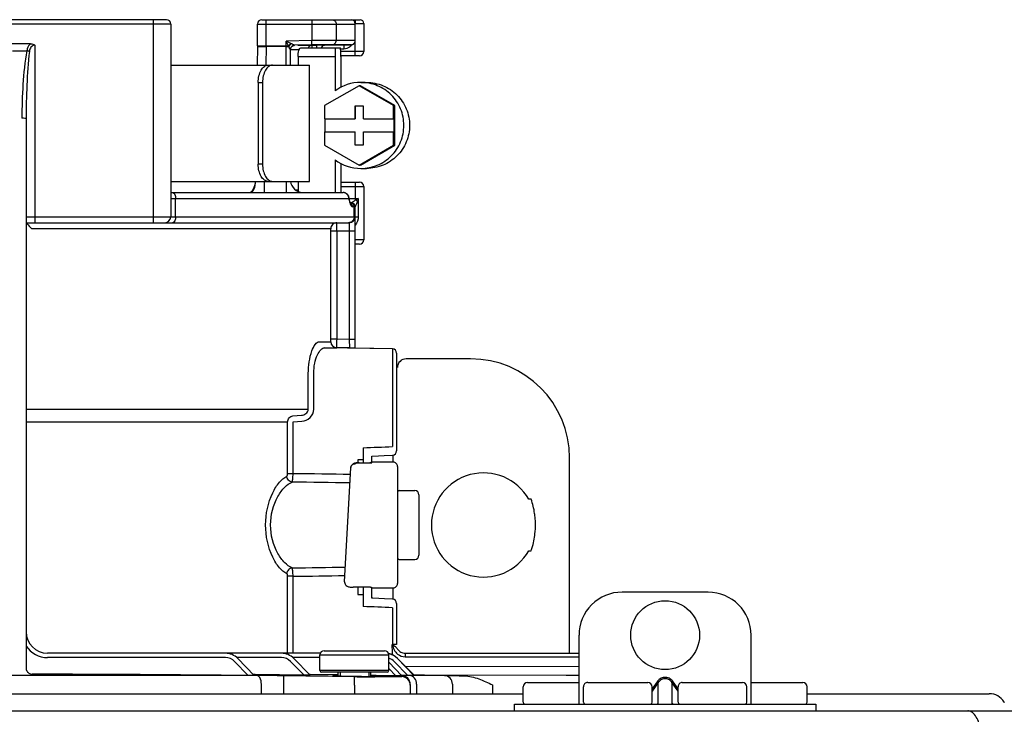
# Model space of a CAD drawing. Units: inches. Extents: x -153 to 126, y -46 to 143.
# Drawn here: x -46 to -42, y 50 to 53 of the extents above; entities that cross this region are included whole.
import ezdxf

# ---------------------------------------------------------------- set-up
doc = ezdxf.new("R2010")
doc.units = ezdxf.units.IN
doc.header["$MEASUREMENT"] = 0
doc.layers.add('BORDER', color=7, linetype='Continuous')

# ---------------------------------------------------------------- blocks, each defined once
blk = doc.blocks.new('NPE-A2 (180-210-240)')
at = {"linetype": 'Continuous'}
for p, q in [((9.4599, 31.9929), (8.1155, 31.9929)), ((9.4008, 31.0632), (9.4008, 31.9929)), ((9.8973, 31.9929), (10.3469, 31.9929)), ((9.917, 31.8726), (9.917, 31.9929)), ((10.1258, 31.9929), (10.1258, 31.897)), ((10.3127, 31.9929), (10.3127, 31.9916)), ((10.3253, 31.9929), (10.3253, 31.9732)), ((9.4796, 31.9732), (8.0958, 31.9732)), ((9.4796, 31.9732), (9.4796, 31.0908)), ((9.8776, 31.8726), (9.8776, 31.9732)), ((9.8776, 31.9732), (10.3253, 31.9732)), ((10.2373, 31.9732), (10.2373, 31.8981)), ((10.3253, 31.9752), (10.3647, 31.9752)), ((10.3253, 31.8978), (10.3253, 31.9732)), ((10.3647, 31.9752), (10.3647, 31.8471)), ((10.1258, 31.897), (10.0081, 31.8949)), ((10.0081, 31.7847), (10.0081, 31.8949)), ((10.0194, 31.8726), (10.0081, 31.8949)), ((10.0306, 31.8839), (10.0081, 31.8949)), ((10.1262, 31.8773), (10.1258, 31.897)), ((10.3253, 31.8978), (10.2373, 31.8981)), ((10.3253, 31.8274), (10.3253, 31.8978)), ((8.8377, 31.8826), (8.7378, 31.8826)), ((8.8567, 31.8766), (8.8567, 31.0632)), ((9.8776, 31.8696), (9.8763, 31.7847)), ((9.8776, 31.8726), (9.8776, 31.8697)), ((9.8776, 31.8726), (10.0194, 31.8726)), ((9.917, 31.8702), (9.9157, 31.7847)), ((9.917, 31.8702), (9.917, 31.8726)), ((10.0081, 31.8702), (9.917, 31.8702)), ((10.0278, 31.7847), (10.0278, 31.8562)), ((10.068, 31.8553), (10.0278, 31.8553)), ((10.0281, 31.8592), (10.0285, 31.8612)), ((10.0327, 31.8829), (10.0306, 31.8839)), ((10.0459, 31.875), (10.0435, 31.875)), ((10.0456, 31.8754), (10.0458, 31.8754)), ((10.1262, 31.8773), (10.0471, 31.8759)), ((10.1097, 31.875), (10.0615, 31.875)), ((10.0752, 31.8635), (10.2572, 31.8635)), ((10.1265, 31.875), (10.1097, 31.875)), ((10.1469, 31.8754), (10.1265, 31.875)), ((10.1265, 31.875), (10.1267, 31.8635)), ((10.1863, 31.876), (10.1469, 31.8754)), ((10.1469, 31.8754), (10.1471, 31.8635)), ((10.1863, 31.876), (10.306, 31.8781)), ((10.3059, 31.8781), (10.2191, 31.8784)), ((10.2731, 31.8585), (10.2573, 31.8583)), ((10.3647, 31.8471), (10.2583, 31.8471)), ((10.2728, 31.8775), (10.2731, 31.8585)), ((10.063, 31.8241), (10.063, 31.7847)), ((10.063, 31.8241), (10.2325, 31.8241)), ((10.2325, 31.8241), (10.2325, 31.6664)), ((10.345, 31.8274), (10.2586, 31.8274)), ((10.2586, 31.8241), (10.2586, 31.6826)), ((9.4796, 31.7847), (10.1154, 31.7847)), ((10.1154, 31.2524), (10.1154, 31.7847)), ((9.8803, 31.7058), (9.8803, 31.3313)), ((9.8803, 31.7058), (9.9001, 31.7058)), ((9.9001, 31.7058), (9.9001, 31.3313)), ((10.3424, 31.6908), (10.1848, 31.5997)), ((10.3493, 31.6908), (10.3424, 31.6908)), ((10.5, 31.5997), (10.3424, 31.6908)), ((10.5069, 31.5997), (10.3493, 31.6908)), ((10.3507, 31.7058), (10.3768, 31.7058)), ((10.1848, 31.5997), (10.1848, 31.5383)), ((10.3227, 31.5974), (10.3227, 31.5383)), ((10.3621, 31.5974), (10.3227, 31.5974)), ((10.3241, 31.5974), (10.3241, 31.5383)), ((10.3621, 31.5383), (10.3621, 31.5974)), ((10.5, 31.5383), (10.5, 31.5997)), ((10.5069, 31.5997), (10.5, 31.5997)), ((10.5069, 31.4176), (10.5069, 31.5997)), ((8.8173, 31.539), (8.8173, 29.0228)), ((10.1848, 31.5383), (10.3241, 31.5383)), ((10.1862, 31.5383), (10.1862, 31.4791)), ((10.3621, 31.5383), (10.5014, 31.5383)), ((10.5014, 31.5383), (10.5014, 31.4791)), ((10.1848, 31.4791), (10.1848, 31.4176)), ((10.1848, 31.4791), (10.3241, 31.4791)), ((10.3227, 31.4791), (10.3227, 31.42)), ((10.3241, 31.42), (10.3241, 31.4791)), ((10.3621, 31.42), (10.3621, 31.4791)), ((10.3621, 31.4791), (10.5014, 31.4791)), ((10.5, 31.4176), (10.5, 31.4791)), ((10.1848, 31.4176), (10.3424, 31.3266)), ((10.3227, 31.42), (10.3621, 31.42)), ((10.3424, 31.3266), (10.5, 31.4176)), ((10.3493, 31.3266), (10.5069, 31.4176)), ((10.5069, 31.4176), (10.5, 31.4176)), ((10.2325, 31.351), (10.2325, 31.2012)), ((9.9001, 31.3313), (9.8803, 31.3313)), ((10.2586, 31.3347), (10.2586, 31.2012)), ((10.3493, 31.3266), (10.3424, 31.3266)), ((10.3507, 31.3116), (10.3768, 31.3116)), ((9.4796, 31.2524), (10.1154, 31.2524)), ((9.908, 31.2524), (9.908, 31.2012)), ((10.0081, 31.2524), (10.0081, 31.2012)), ((10.063, 31.2524), (10.063, 31.2064)), ((10.2586, 31.2485), (10.345, 31.2485)), ((10.2586, 31.2288), (10.3647, 31.2288)), ((10.3253, 31.2485), (10.3253, 31.1669)), ((10.3647, 31.2288), (10.3647, 30.9843)), ((9.4796, 31.2012), (10.2701, 31.2012)), ((9.4796, 31.1736), (10.2976, 31.1736)), ((9.5014, 31.0908), (9.5014, 31.1736)), ((10.0515, 31.213), (10.063, 31.213)), ((10.2955, 31.1716), (10.2955, 31.1736)), ((10.2976, 31.1716), (10.2955, 31.1716)), ((10.2976, 31.1716), (10.2976, 31.1736)), ((10.2983, 31.1736), (10.3384, 31.1736)), ((10.3384, 31.1736), (10.3384, 31.0908)), ((10.3001, 31.1608), (10.2983, 31.1669)), ((10.2983, 31.1669), (10.2983, 31.1669)), ((10.3005, 31.1594), (10.3001, 31.1608)), ((10.3014, 31.1567), (10.3005, 31.1594)), ((10.3075, 31.1539), (10.3025, 31.1539)), ((10.3035, 31.1517), (10.3032, 31.1523)), ((10.3035, 31.1517), (10.3035, 31.1516)), ((10.304, 31.1509), (10.3035, 31.1516)), ((10.3253, 31.1361), (10.3123, 31.1361)), ((10.3205, 31.0908), (10.3205, 31.1361)), ((10.3253, 30.4889), (10.3253, 31.1361)), ((8.8173, 31.0908), (10.3384, 31.0908)), ((8.8173, 31.0632), (10.2977, 31.0632)), ((10.2133, 31.0356), (8.8438, 31.0356)), ((10.2977, 31.0632), (10.2977, 30.5288)), ((10.2138, 30.5298), (10.2138, 31.0238)), ((10.3253, 31.0238), (10.2138, 31.0238)), ((10.2414, 30.5298), (10.2414, 31.0238)), ((10.3647, 30.9843), (10.3253, 30.9843)), ((10.345, 30.9646), (10.3253, 30.9646)), ((10.1594, 30.518), (10.2133, 30.518)), ((10.2414, 30.5298), (10.2138, 30.5298)), ((10.2977, 30.5288), (10.2414, 30.5298)), ((10.3253, 30.5288), (10.2977, 30.5288)), ((10.2977, 30.5288), (10.2982, 30.4894)), ((10.1854, 30.4904), (10.2404, 30.4904)), ((10.4951, 30.485), (10.1854, 30.4904)), ((10.2982, 30.4894), (10.2404, 30.4904)), ((10.3173, 30.4891), (10.2982, 30.4894)), ((10.3234, 30.489), (10.3173, 30.4891)), ((10.3253, 30.4889), (10.3234, 30.489)), ((10.4951, 30.486), (10.3253, 30.489)), ((10.4951, 30.486), (10.4951, 30.485)), ((10.5145, 30.4663), (10.5145, 30.0184)), ((10.8536, 30.4396), (10.5579, 30.4396)), ((10.1099, 30.2087), (10.1099, 30.373)), ((10.135, 30.2087), (10.135, 30.373)), ((10.4951, 30.3668), (10.4951, 30.0381)), ((8.8173, 30.2087), (10.1099, 30.2087)), ((10.0384, 30.178), (10.0783, 30.1812)), ((8.8173, 30.1505), (10.0153, 30.1505)), ((10.0153, 29.9137), (10.0153, 30.1505)), ((10.0401, 30.1505), (10.08, 30.1537)), ((10.0401, 29.9137), (10.0401, 30.1505)), ((10.3611, 30.0325), (10.361, 29.9771)), ((10.4987, 29.9663), (10.4987, 29.9992)), ((10.361, 29.9771), (10.3371, 29.977)), ((10.3371, 29.977), (10.3371, 29.9636)), ((10.3431, 29.9636), (10.3948, 29.9636)), ((10.344, 29.9636), (10.344, 29.9634)), ((10.344, 29.9634), (10.4002, 29.9634)), ((10.3608, 29.9771), (10.3608, 29.9636)), ((10.3948, 29.9636), (10.3948, 29.9636)), ((10.4002, 29.9947), (10.4315, 29.996)), ((10.4002, 29.9634), (10.4002, 29.9947)), ((10.4987, 29.9663), (10.4002, 29.9663)), ((11.3069, 29.0913), (11.3069, 29.9862)), ((10.0401, 29.9137), (10.0153, 29.9137)), ((10.2761, 29.4183), (10.3044, 29.9413)), ((10.3044, 29.9413), (10.3044, 29.9415)), ((10.5184, 29.9466), (10.5184, 29.4108)), ((10.5263, 29.8364), (10.5973, 29.8364)), ((10.617, 29.8167), (10.617, 29.5407)), ((11.131, 29.7967), (11.12, 29.7967)), ((11.12, 29.5608), (11.131, 29.5608)), ((10.5263, 29.521), (10.5973, 29.521)), ((10.0153, 29.0913), (10.0153, 29.4438)), ((10.0401, 29.4438), (10.0153, 29.4438)), ((10.0401, 29.0913), (10.0401, 29.4438)), ((10.2761, 29.4183), (10.2761, 29.4182)), ((10.3948, 29.3938), (10.3154, 29.3938)), ((10.3371, 29.3938), (10.3371, 29.3607)), ((10.4002, 29.3431), (10.4002, 29.3941)), ((10.4002, 29.3911), (10.4987, 29.3911)), ((10.4987, 29.3386), (10.4987, 29.3911)), ((11.9417, 29.3712), (11.5474, 29.3712)), ((10.3371, 29.3607), (10.361, 29.3607)), ((10.361, 29.3607), (10.3611, 29.3053)), ((10.4956, 29.3391), (10.4592, 29.3406)), ((10.4951, 29.2997), (10.495, 29.1307)), ((10.5145, 29.3194), (10.5145, 29.1307)), ((11.3503, 28.8587), (11.3503, 29.1741)), ((12.1388, 28.8587), (12.1388, 29.1741)), ((10.1829, 29.1031), (10.4589, 29.1031)), ((10.5145, 29.1307), (10.4951, 29.1307)), ((10.1651, 29.0913), (8.9158, 29.0913)), ((9.73, 29.0716), (8.9158, 29.0716)), ((9.8344, 28.9894), (9.7725, 29.0535)), ((9.9865, 29.0716), (9.7819, 29.0716)), ((9.862, 28.9891), (9.7867, 29.0672)), ((10.0904, 28.9907), (10.0288, 29.0538)), ((10.1632, 29.0716), (10.0384, 29.0716)), ((10.118, 28.9906), (10.0429, 29.0675)), ((10.1632, 29.0125), (10.1632, 29.0834)), ((10.1632, 29.0834), (10.4786, 29.0834)), ((10.4786, 29.0125), (10.4786, 29.0834)), ((10.5382, 28.9877), (10.4786, 29.0505)), ((10.5654, 28.9899), (10.5039, 29.0536)), ((10.5932, 28.9919), (10.5179, 29.0679)), ((10.5932, 28.9896), (10.518, 29.0673)), ((10.5538, 29.0913), (10.5538, 29.0755)), ((10.5538, 29.0913), (11.3503, 29.0913)), ((10.5538, 29.0755), (11.3503, 29.0755)), ((10.4786, 29.0125), (10.1632, 29.0125)), ((10.5108, 28.9879), (10.4786, 29.0219)), ((11.3503, 29.0286), (10.5541, 29.0314)), ((9.875, 28.9891), (7.7005, 28.9891)), ((9.8621, 28.9936), (9.8577, 28.9936)), ((9.8662, 28.9935), (9.8621, 28.9936)), ((10.0904, 28.9907), (9.8662, 28.9935)), ((9.9976, 28.9489), (9.998, 28.9883)), ((10.1178, 28.9941), (10.1145, 28.9942)), ((10.2219, 28.9925), (10.1178, 28.9941)), ((10.4707, 29.0046), (10.1711, 29.0046)), ((10.2448, 28.9922), (10.2219, 28.9925)), ((10.245, 29.0046), (10.2453, 28.9876)), ((10.2552, 29.0046), (10.2552, 28.9873)), ((10.321, 28.9448), (10.3215, 28.9842)), ((10.3867, 29.0046), (10.3867, 28.9855)), ((10.3965, 28.9855), (10.3968, 29.0046)), ((10.4202, 28.9894), (10.3966, 28.9898)), ((10.5108, 28.9879), (10.4202, 28.9894)), ((10.5654, 28.9899), (10.538, 28.9904)), ((10.5385, 28.9877), (10.5384, 28.9842)), ((10.7343, 28.9891), (10.573, 28.9891)), ((10.6428, 28.9917), (10.593, 28.9926)), ((11.2916, 28.9894), (10.6428, 28.9917)), ((11.3503, 28.9892), (11.2916, 28.9894)), ((11.7077, 28.9606), (11.6854, 28.9291)), ((11.748, 28.9802), (11.7412, 28.9802)), ((11.748, 28.9747), (11.7412, 28.9747)), ((11.8037, 28.9291), (11.7814, 28.9606)), ((9.895, 28.906), (9.895, 28.9497)), ((9.9976, 28.906), (9.9976, 28.9489)), ((10.321, 28.9448), (10.321, 28.906)), ((10.5772, 28.9489), (10.5772, 28.906)), ((10.606, 28.9497), (10.606, 28.906)), ((10.7702, 28.9497), (10.7702, 28.906)), ((10.9538, 28.9464), (10.9538, 28.906)), ((11.094, 28.8666), (11.094, 28.9376)), ((11.1138, 28.9573), (11.3503, 28.9573)), ((11.37, 28.8666), (11.37, 28.9375)), ((11.3898, 28.9573), (11.6657, 28.9573)), ((11.7133, 28.9567), (11.6854, 28.9173)), ((11.6854, 28.8666), (11.6854, 28.9375)), ((11.7133, 28.8626), (11.7133, 28.9567)), ((11.7758, 28.9567), (11.7758, 28.8626)), ((11.8037, 28.9173), (11.7758, 28.9567)), ((11.8037, 28.8666), (11.8037, 28.9375)), ((11.8234, 28.9573), (12.0994, 28.9573)), ((12.1191, 28.8666), (12.1191, 28.9375)), ((12.1388, 28.9573), (12.3753, 28.9573)), ((12.3951, 28.8666), (12.3951, 28.9376)), ((1.3562, 28.906), (11.094, 28.906)), ((12.3951, 28.906), (13.2296, 28.906)), ((7.7677, 28.8272), (14.2757, 28.8272)), ((11.0546, 28.8272), (11.0546, 28.8587)), ((11.0546, 28.8587), (12.4345, 28.8587)), ((11.3503, 28.8272), (11.3503, 28.8272)), ((12.1388, 28.8272), (12.1388, 28.8272)), ((12.4345, 28.8587), (12.4345, 28.8272)), ((13.2972, 28.8677), (13.2986, 28.8654))]:
    blk.add_line(p, q, dxfattribs=at)
for points in [[(10.306, 31.8781), (10.3064, 31.8781), (10.3069, 31.8782), (10.3075, 31.8782), (10.3082, 31.8783), (10.3089, 31.8784), (10.3095, 31.8785), (10.3102, 31.8787), (10.3108, 31.8788), (10.3115, 31.879), (10.3122, 31.8793), (10.3129, 31.8795), (10.3135, 31.8798), (10.3142, 31.8801), (10.3148, 31.8804), (10.3155, 31.8808), (10.3162, 31.8812), (10.3168, 31.8816), (10.3174, 31.8821), (10.318, 31.8826), (10.3186, 31.8831), (10.3192, 31.8836), (10.3198, 31.8842), (10.3204, 31.8848), (10.3209, 31.8855), (10.3214, 31.8861), (10.3219, 31.8868), (10.3224, 31.8876), (10.3228, 31.8883), (10.3232, 31.8891), (10.3236, 31.8899), (10.324, 31.8908), (10.3243, 31.8916), (10.3245, 31.8925), (10.3248, 31.8935), (10.325, 31.8944), (10.3251, 31.8954), (10.3252, 31.8963), (10.3253, 31.8973), (10.3253, 31.8978)], [(10.0278, 31.8558), (10.0278, 31.8572), (10.0281, 31.8592)], [(10.0285, 31.8612), (10.0291, 31.863), (10.0299, 31.8647), (10.0308, 31.8663), (10.0319, 31.8678), (10.033, 31.8691), (10.0342, 31.8703), (10.0355, 31.8714), (10.0368, 31.8724), (10.0382, 31.8732), (10.0396, 31.8738)], [(10.0396, 31.8738), (10.041, 31.8744), (10.0424, 31.8748), (10.0436, 31.8751), (10.0446, 31.8753), (10.0453, 31.8754), (10.0456, 31.8754)], [(9.8671, 31.247), (9.8659, 31.2421), (9.8629, 31.2319), (9.8597, 31.223), (9.8564, 31.2155), (9.853, 31.2097), (9.8499, 31.2055)], [(9.8632, 31.2328), (9.86, 31.2237), (9.8565, 31.2158), (9.8531, 31.2099), (9.8499, 31.2056)], [(9.8681, 31.2524), (9.868, 31.2516), (9.8676, 31.2496), (9.8672, 31.2477), (9.867, 31.2466)], [(9.8499, 31.2056), (9.8471, 31.2029), (9.8451, 31.2016), (9.8438, 31.2012)], [(9.8472, 31.2029), (9.8451, 31.2016), (9.8438, 31.2012)], [(10.3032, 31.1523), (10.3024, 31.1542), (10.3014, 31.1567)], [(10.3035, 31.1511), (10.3042, 31.1504), (10.3043, 31.1503), (10.304, 31.1509)], [(10.4315, 29.996), (10.4581, 29.9971), (10.4956, 29.9987)], [(10.3187, 29.9603), (10.3155, 29.9588), (10.3122, 29.9564), (10.3091, 29.9533), (10.3066, 29.9495), (10.305, 29.9453), (10.3044, 29.9415)], [(10.3294, 29.9628), (10.3255, 29.9622), (10.322, 29.9614), (10.3187, 29.9603)], [(10.3431, 29.9636), (10.3384, 29.9635), (10.3337, 29.9632), (10.3294, 29.9628)], [(10.2761, 29.4182), (10.2761, 29.4162), (10.2767, 29.4121), (10.2783, 29.4078), (10.2808, 29.404), (10.2839, 29.4009), (10.2873, 29.3986), (10.2905, 29.3971), (10.2937, 29.396), (10.2972, 29.3952), (10.3011, 29.3946)], [(10.3011, 29.3946), (10.3054, 29.3942), (10.31, 29.3939), (10.3147, 29.3939), (10.3154, 29.3938)], [(10.4592, 29.3406), (10.4326, 29.3418), (10.4053, 29.3429), (10.4002, 29.3431)]]:
    blk.add_lwpolyline(points, dxfattribs=at)
blk.add_circle((11.7445, 29.1741), 0.1577, dxfattribs=at)
for centre, radius, start, end in [((9.4599, 31.9732), 0.0197, 0, 90), ((9.8973, 31.9732), 0.0197, 90, 180), ((10.3056, 31.9732), 0.0197, 0, 90), ((10.3469, 31.9752), 0.0177, 0, 90), ((8.7877, 32.7307), 0.8808, 267.8576, 272.1424), ((10.0505, 31.8522), 0.0371, 143.8898, 146.7329), ((10.1308, 31.9182), 0.1204, 202.2837, 203.5481), ((10.0494, 31.8536), 0.0333, 145.7606, 150.3567), ((10.048, 31.856), 0.0202, 160.4819, 168.0898), ((10.0475, 31.8562), 0.0197, 147.6769, 160.5123), ((10.127, 31.8552), 0.0199, 136.2299, 155.2668), ((10.1867, 31.8563), 0.0197, 91, 158.5314), ((10.2729, 31.8986), 0.04, 309.1953, 313.1484), ((10.2731, 31.8985), 0.0397, 313.1673, 329.3382), ((10.345, 31.8471), 0.0197, 270, 0), ((10.3507, 31.5089), 0.1969, 90.0013, 126.8894), ((10.3507, 31.5085), 0.1969, 233.1106, 269.9987), ((9.8095, 31.2603), 0.0591, 346.6112, 351.6712), ((10.0869, 31.2603), 0.0591, 187.6709, 266.2227), ((10.345, 31.2288), 0.0197, 0, 90), ((10.2694, 31.1767), 0.0245, 82.496, 89.9746), ((10.2701, 31.1736), 0.0276, 0, 90), ((10.2693, 31.1762), 0.025, 77.4358, 82.5081), ((10.2662, 31.1736), 0.0292, 0.0394, 10.6615), ((10.2836, 31.1604), 0.0163, 39.1299, 43.3624), ((11.7431, 31.5494), 1.4961, 194.6262, 194.8399), ((10.3154, 31.1716), 0.0177, 180, 195.3156), ((10.7712, 31.2923), 0.4908, 194.8873, 195.1035), ((10.5699, 31.2377), 0.2823, 195.047, 196.1703), ((10.2898, 31.1646), 0.00876, 15.4501, 22.9307), ((10.466, 31.2077), 0.1741, 196.1984, 197.4022), ((10.4293, 31.1962), 0.1356, 197.4267, 198.1916), ((10.4095, 31.1897), 0.1148, 198.1897, 199.1282), ((10.2928, 31.1569), 0.0081, 12.9231, 18.0602), ((10.3438, 31.1639), 0.0442, 205.0376, 207.3618), ((10.3075, 31.1361), 0.0177, 0, 90), ((10.3075, 31.1365), 0.0175, 81.7789, 89.96), ((9.452, 31.0908), 0.0276, 270, 0), ((10.2977, 31.0908), 0.0276, 270, 0), ((10.2408, 31.0356), 0.0276, 90.0145, 180.05), ((10.345, 30.9843), 0.0197, 270, 0), ((10.2408, 30.518), 0.0276, 179.9512, 268.9832), ((10.4948, 30.4663), 0.0197, 0, 89), ((10.4948, 30.4653), 0.0197, 359.983, 89.0178), ((10.5579, 30.4002), 0.0394, 90, 180), ((10.8536, 29.9862), 0.4534, 0, 90), ((8.3711, 79.4236), 49.4312, 272.30722, 272.46273), ((10.4948, 30.0184), 0.0197, 272.4652, 0), ((10.3947, 29.8945), 0.0691, 85.4874, 89.9399), ((10.4002, 29.9466), 0.0197, 90.0238, 98.6296), ((10.4987, 29.9466), 0.0197, 0.0197, 90.0197), ((10.9127, 29.6787), 0.2385, 29.6396, 330.3604), ((10.5263, 29.8285), 0.00788, 90, 180), ((10.5973, 29.8167), 0.0197, 0, 90), ((10.9127, 29.6787), 0.2385, 352.6287, 7.3713), ((10.5263, 29.5289), 0.00788, 180, 270), ((10.5973, 29.5407), 0.0197, 270, 0), ((10.4987, 29.4108), 0.0197, 269.9803, 359.9803), ((10.3947, 29.463), 0.0692, 270.0593, 274.5114), ((11.5474, 29.1741), 0.1971, 89.9999, 179.9999), ((11.9417, 29.1741), 0.1971, 359.9999, 89.9999), ((10.4948, 29.3194), 0.0197, 0, 87.5348), ((8.3708, -20.0928), 49.4381, 87.53728, 87.69276), ((8.9158, 29.1899), 0.0986, 180, 270), ((8.9158, 29.1899), 0.1183, 213.5573, 270), ((10.1829, 29.0834), 0.0197, 90, 180), ((10.4589, 29.0834), 0.0197, 0, 90), ((9.73, 29.0125), 0.0788, 43.963, 90), ((9.73, 29.0125), 0.0591, 43.963, 90), ((9.9865, 29.0125), 0.0788, 44.2971, 90), ((9.9865, 29.0125), 0.0591, 44.2971, 90), ((10.4619, 29.0125), 0.0788, 44.7083, 78.5437), ((10.4614, 29.0125), 0.0788, 44.0403, 78.1026), ((10.4614, 29.0125), 0.0591, 44.0403, 73.0021), ((10.1711, 29.0125), 0.00788, 180, 270), ((10.4707, 29.0125), 0.00788, 270, 0), ((8.742, -72.6316), 101.6268, 89.38414, 89.94202), ((9.8652, 17.8167), 11.1724, 89.31893, 89.95012), ((10.4167, 35.763), 6.7776, 269.19086, 269.32496), ((10.5135, 42.9503), 13.9674, 269.21237, 269.59726), ((10.5378, 28.9448), 0.0394, 0.0026, 89.1143), ((10.5378, 28.9489), 0.0394, 0.0019, 89.0304), ((11.1138, 28.9376), 0.0197, 90, 180), ((11.3898, 28.9375), 0.0197, 89.9999, 179.9999), ((11.6657, 28.9375), 0.0197, 359.9999, 89.9999), ((11.8234, 28.9375), 0.0197, 89.9999, 179.9999), ((12.0994, 28.9375), 0.0197, 359.9999, 89.9999), ((12.3753, 28.9376), 0.0197, 0, 90), ((13.2296, 28.8272), 0.0788, 30.9638, 90), ((11.1019, 28.8666), 0.00788, 180, 270), ((11.3779, 28.8666), 0.00788, 179.9999, 269.9999), ((11.6776, 28.8666), 0.00788, 269.9999, 359.9999), ((11.8116, 28.8666), 0.00788, 179.9999, 269.9999), ((12.1112, 28.8666), 0.00788, 269.9999, 359.9999), ((12.3872, 28.8666), 0.00788, 270, 0)]:
    blk.add_arc(centre, radius, start, end, dxfattribs=at)
for points, knots in [([(10.2187, 31.9929), (10.2235, 31.9929), (10.2336, 31.9885), (10.2373, 31.9782), (10.2373, 31.9732)], [0, 0, 0, 0, 0.489597, 1, 1, 1, 1]), ([(10.2373, 31.8981), (10.2316, 31.8981), (10.1944, 31.8979), (10.1573, 31.8974), (10.1258, 31.897)], [0, 0, 0, 0, 0.154234, 1, 1, 1, 1]), ([(10.2191, 31.8784), (10.2238, 31.8785), (10.2337, 31.883), (10.2373, 31.8931), (10.2373, 31.8981)], [0, 0, 0, 0, 0.489705, 1, 1, 1, 1]), ([(8.8206, 31.8505), (8.8106, 31.7999), (8.8009, 31.6967), (8.7977, 31.5936), (8.7977, 31.542)], [0, 0, 0, 0, 0.499871, 1, 1, 1, 1]), ([(8.8324, 31.8476), (8.8257, 31.7965), (8.8194, 31.6935), (8.8173, 31.5906), (8.8173, 31.539)], [0, 0, 0, 0, 0.499933, 1, 1, 1, 1]), ([(8.8377, 31.8826), (8.8302, 31.8774), (8.8234, 31.8656), (8.8211, 31.8537), (8.8206, 31.8505)], [0, 0, 0, 0, 0.738149, 1, 1, 1, 1]), ([(8.8324, 31.8476), (8.8315, 31.8479), (8.8277, 31.849), (8.8237, 31.8499), (8.8206, 31.8505)], [0, 0, 0, 0, 0.226583, 1, 1, 1, 1]), ([(8.8567, 31.8766), (8.8501, 31.8764), (8.8366, 31.8681), (8.8333, 31.8544), (8.8324, 31.8476)], [0, 0, 0, 0, 0.493779, 1, 1, 1, 1]), ([(9.8776, 31.8696), (9.8776, 31.8702), (9.8808, 31.8696), (9.8821, 31.8701), (9.8835, 31.8702)], [0, 0, 0, 0, 0.258482, 1, 1, 1, 1]), ([(9.8835, 31.8702), (9.8856, 31.8702), (9.8968, 31.8704), (9.9079, 31.8704), (9.917, 31.8702)], [0, 0, 0, 0, 0.188166, 1, 1, 1, 1]), ([(10.0081, 31.8702), (10.0113, 31.8702), (10.0154, 31.8702), (10.0196, 31.8701), (10.0205, 31.8701)], [0, 0, 0, 0, 0.776792, 1, 1, 1, 1]), ([(10.0278, 31.8562), (10.0278, 31.8556), (10.0264, 31.8595), (10.0245, 31.8618), (10.0221, 31.8671), (10.0205, 31.8701)], [0, 0, 0, 0, 0.105998, 0.355202, 1, 1, 1, 1]), ([(10.0471, 31.8755), (10.043, 31.8754), (10.0344, 31.8725), (10.0295, 31.8649), (10.0284, 31.8608)], [0, 0, 0, 0, 0.499806, 1, 1, 1, 1]), ([(10.0471, 31.8759), (10.0472, 31.876), (10.0462, 31.8762), (10.0451, 31.8772), (10.0415, 31.8786), (10.0375, 31.8807), (10.0343, 31.8822), (10.0327, 31.8829)], [0, 0, 0, 0, 0.029172, 0.108604, 0.358217, 0.665908, 1, 1, 1, 1]), ([(10.063, 31.8241), (10.063, 31.8335), (10.0645, 31.8464), (10.0693, 31.8596), (10.0735, 31.8635), (10.0752, 31.8635)], [0, 0, 0, 0, 0.660135, 0.876114, 1, 1, 1, 1]), ([(10.2191, 31.8784), (10.2143, 31.8784), (10.1833, 31.8782), (10.1524, 31.8777), (10.1262, 31.8773)], [0, 0, 0, 0, 0.154207, 1, 1, 1, 1]), ([(10.2338, 31.8635), (10.2336, 31.8635), (10.2336, 31.862), (10.2332, 31.8602), (10.2331, 31.8564), (10.2328, 31.8516), (10.2327, 31.8457), (10.2325, 31.8364), (10.2325, 31.8291), (10.2325, 31.8241)], [0, 0, 0, 0, 0.020366, 0.077523, 0.169941, 0.294204, 0.445462, 0.618009, 1, 1, 1, 1]), ([(10.2586, 31.8241), (10.2586, 31.8291), (10.2586, 31.8364), (10.2584, 31.8457), (10.2582, 31.8516), (10.258, 31.8564), (10.2579, 31.8602), (10.2575, 31.862), (10.2575, 31.8635), (10.2572, 31.8635)], [0, 0, 0, 0, 0.381991, 0.554538, 0.705796, 0.830059, 0.922477, 0.979634, 1, 1, 1, 1]), ([(9.8803, 31.7058), (9.8803, 31.7159), (9.8825, 31.7354), (9.8921, 31.7607), (9.9064, 31.7791), (9.9199, 31.7847), (9.9259, 31.7847)], [0, 0, 0, 0, 0.30827, 0.587353, 0.816978, 1, 1, 1, 1]), ([(9.9458, 31.7847), (9.9397, 31.7847), (9.9262, 31.7791), (9.9119, 31.7607), (9.9023, 31.7354), (9.9001, 31.7159), (9.9001, 31.7058)], [0, 0, 0, 0, 0.18317, 0.412799, 0.691815, 1, 1, 1, 1]), ([(10.3507, 31.3116), (10.3763, 31.3116), (10.4281, 31.3218), (10.4936, 31.3657), (10.5374, 31.4313), (10.5528, 31.5087), (10.5374, 31.5861), (10.4936, 31.6517), (10.4281, 31.6955), (10.3763, 31.7058), (10.3507, 31.7058)], [0, 0, 0, 0, 0.124965, 0.24995, 0.374964, 0.5, 0.625036, 0.75005, 0.875035, 1, 1, 1, 1]), ([(10.3768, 31.7058), (10.4024, 31.7058), (10.4542, 31.6955), (10.5197, 31.6517), (10.5636, 31.5861), (10.5789, 31.5087), (10.5636, 31.4313), (10.5197, 31.3657), (10.4542, 31.3218), (10.4024, 31.3116), (10.3768, 31.3116)], [0, 0, 0, 0, 0.124965, 0.24995, 0.374964, 0.5, 0.625036, 0.75005, 0.875035, 1, 1, 1, 1]), ([(8.8173, 31.539), (8.8173, 31.5397), (8.8147, 31.5406), (8.8089, 31.5417), (8.8023, 31.542), (8.7977, 31.542)], [0, 0, 0, 0, 0.092656, 0.308743, 1, 1, 1, 1]), ([(9.9259, 31.2524), (9.9199, 31.2524), (9.9064, 31.258), (9.8921, 31.2764), (9.8825, 31.3017), (9.8803, 31.3211), (9.8803, 31.3313)], [0, 0, 0, 0, 0.183022, 0.412647, 0.69173, 1, 1, 1, 1]), ([(9.9001, 31.3313), (9.9001, 31.3211), (9.9023, 31.3017), (9.9119, 31.2764), (9.9262, 31.258), (9.9397, 31.2524), (9.9458, 31.2524)], [0, 0, 0, 0, 0.308185, 0.587201, 0.81683, 1, 1, 1, 1]), ([(9.867, 31.2466), (9.8658, 31.2415), (9.8645, 31.2314), (9.8616, 31.217), (9.8553, 31.205), (9.8473, 31.2012), (9.8436, 31.2012)], [0, 0, 0, 0, 0.284475, 0.561117, 0.800713, 1, 1, 1, 1]), ([(9.4891, 31.2012), (9.493, 31.2012), (9.5007, 31.1902), (9.5014, 31.1802), (9.5014, 31.1736)], [0, 0, 0, 0, 0.374694, 1, 1, 1, 1]), ([(10.3008, 31.1555), (10.3008, 31.1552), (10.3007, 31.1547), (10.3005, 31.1541), (10.3004, 31.1539)], [0, 0, 0, 0, 0.494678, 1, 1, 1, 1]), ([(10.3205, 31.1361), (10.3205, 31.1406), (10.3171, 31.1499), (10.3079, 31.1539), (10.3035, 31.1539)], [0, 0, 0, 0, 0.507214, 1, 1, 1, 1]), ([(10.3046, 31.1436), (10.3048, 31.1433), (10.3051, 31.1427), (10.3054, 31.1421), (10.3056, 31.1418)], [0, 0, 0, 0, 0.509746, 1, 1, 1, 1]), ([(10.3056, 31.1418), (10.3061, 31.141), (10.3077, 31.1385), (10.3103, 31.1361), (10.3123, 31.1361)], [0, 0, 0, 0, 0.322224, 1, 1, 1, 1]), ([(10.3253, 31.1669), (10.3235, 31.1653), (10.3199, 31.1626), (10.3147, 31.159), (10.3106, 31.1565), (10.3086, 31.1548), (10.3075, 31.1543), (10.3075, 31.1539)], [0, 0, 0, 0, 0.31713, 0.615195, 0.869045, 0.958496, 1, 1, 1, 1]), ([(10.3346, 31.1609), (10.3331, 31.1559), (10.3301, 31.149), (10.3271, 31.1409), (10.3253, 31.1376), (10.3253, 31.1363)], [0, 0, 0, 0, 0.591585, 0.846958, 1, 1, 1, 1]), ([(9.5014, 31.0908), (9.5014, 31.0842), (9.5007, 31.0742), (9.493, 31.0632), (9.4891, 31.0632)], [0, 0, 0, 0, 0.625306, 1, 1, 1, 1]), ([(10.3205, 31.0908), (10.3205, 31.0838), (10.3151, 31.0694), (10.3008, 31.0632), (10.294, 31.0632)], [0, 0, 0, 0, 0.507214, 1, 1, 1, 1]), ([(8.8173, 31.0632), (8.8182, 31.0621), (8.8266, 31.0525), (8.8358, 31.0437), (8.8438, 31.0356)], [0, 0, 0, 0, 0.110331, 1, 1, 1, 1]), ([(10.2138, 31.0238), (10.2138, 31.0253), (10.2137, 31.0279), (10.2138, 31.0319), (10.2133, 31.0337), (10.2136, 31.0356), (10.2133, 31.0356)], [0, 0, 0, 0, 0.377422, 0.700274, 0.919408, 1, 1, 1, 1]), ([(10.2414, 31.0238), (10.2414, 31.0288), (10.2413, 31.0381), (10.2413, 31.0491), (10.2411, 31.056), (10.2412, 31.0599), (10.2407, 31.0616), (10.2411, 31.0632), (10.2408, 31.0632)], [0, 0, 0, 0, 0.382484, 0.706828, 0.831182, 0.923609, 0.98058, 1, 1, 1, 1]), ([(10.1099, 30.373), (10.1099, 30.4079), (10.1167, 30.4559), (10.1373, 30.5035), (10.1527, 30.518), (10.1594, 30.518)], [0, 0, 0, 0, 0.656949, 0.874976, 1, 1, 1, 1]), ([(10.2133, 30.518), (10.2136, 30.518), (10.2133, 30.5198), (10.2138, 30.5217), (10.2137, 30.5256), (10.2138, 30.5283), (10.2138, 30.5298)], [0, 0, 0, 0, 0.0786, 0.295689, 0.619749, 1, 1, 1, 1]), ([(10.2404, 30.4904), (10.2406, 30.4904), (10.2403, 30.492), (10.2408, 30.4937), (10.2407, 30.4976), (10.241, 30.5045), (10.2411, 30.5155), (10.2413, 30.5248), (10.2414, 30.5298)], [0, 0, 0, 0, 0.019519, 0.076522, 0.168945, 0.293263, 0.617476, 1, 1, 1, 1]), ([(10.135, 30.373), (10.1349, 30.3887), (10.1376, 30.4177), (10.1495, 30.455), (10.1642, 30.4805), (10.1791, 30.4904), (10.1854, 30.4904)], [0, 0, 0, 0, 0.347382, 0.643146, 0.860155, 1, 1, 1, 1]), ([(10.4951, 30.485), (10.4955, 30.4843), (10.4947, 30.481), (10.4955, 30.4745), (10.4951, 30.4636), (10.4953, 30.4491), (10.4953, 30.4314), (10.4952, 30.4036), (10.4952, 30.3818), (10.4951, 30.3668)], [0, 0, 0, 0, 0.020111, 0.077644, 0.170398, 0.294829, 0.446132, 0.61848, 1, 1, 1, 1]), ([(10.0153, 30.1505), (10.0153, 30.1571), (10.0197, 30.1704), (10.0322, 30.1774), (10.0384, 30.178)], [0, 0, 0, 0, 0.514684, 1, 1, 1, 1]), ([(10.0783, 30.1812), (10.0857, 30.1817), (10.1009, 30.1862), (10.1099, 30.2011), (10.1099, 30.2087)], [0, 0, 0, 0, 0.49711, 1, 1, 1, 1]), ([(10.08, 30.1537), (10.0939, 30.1548), (10.1221, 30.1661), (10.135, 30.1948), (10.135, 30.2087)], [0, 0, 0, 0, 0.501897, 1, 1, 1, 1]), ([(10.3044, 29.9415), (10.3047, 29.9462), (10.3093, 29.9558), (10.3193, 29.9595), (10.3241, 29.9594)], [0, 0, 0, 0, 0.495752, 1, 1, 1, 1]), ([(10.3241, 29.9594), (10.3241, 29.9602), (10.3263, 29.9617), (10.3328, 29.963), (10.3392, 29.9634), (10.344, 29.9634)], [0, 0, 0, 0, 0.105601, 0.312779, 1, 1, 1, 1]), ([(10.0112, 29.9022), (10.0119, 29.9025), (10.0149, 29.9056), (10.0153, 29.9102), (10.0153, 29.9137)], [0, 0, 0, 0, 0.168338, 1, 1, 1, 1]), ([(10.0359, 29.8752), (10.0368, 29.8767), (10.0378, 29.8813), (10.0396, 29.8941), (10.04, 29.9054), (10.0401, 29.9137)], [0, 0, 0, 0, 0.132433, 0.360077, 1, 1, 1, 1]), ([(10.0112, 29.4553), (9.9983, 29.4614), (9.9727, 29.4852), (9.9291, 29.5573), (9.904, 29.6788), (9.9291, 29.8002), (9.9727, 29.8723), (9.9983, 29.8961), (10.0112, 29.9022)], [0, 0, 0, 0, 0.085445, 0.201019, 0.500104, 0.799023, 0.914564, 1, 1, 1, 1]), ([(10.0359, 29.4823), (10.0233, 29.4873), (9.9979, 29.5071), (9.9532, 29.5694), (9.9258, 29.6788), (9.9532, 29.7881), (9.9979, 29.8504), (10.0233, 29.8701), (10.0359, 29.8752)], [0, 0, 0, 0, 0.089131, 0.20476, 0.500106, 0.795278, 0.910878, 1, 1, 1, 1]), ([(10.0359, 29.8752), (10.0297, 29.8759), (10.0172, 29.8827), (10.0117, 29.8956), (10.0112, 29.9022)], [0, 0, 0, 0, 0.48918, 1, 1, 1, 1]), ([(11.1492, 29.7093), (11.1486, 29.7169), (11.1453, 29.7465), (11.1384, 29.7758), (11.131, 29.7967)], [0, 0, 0, 0, 0.25585, 1, 1, 1, 1]), ([(11.131, 29.5608), (11.1333, 29.5674), (11.1423, 29.5958), (11.1474, 29.6254), (11.1492, 29.6481)], [0, 0, 0, 0, 0.23611, 1, 1, 1, 1]), ([(10.0359, 29.4823), (10.0297, 29.4816), (10.0172, 29.4748), (10.0117, 29.4619), (10.0112, 29.4553)], [0, 0, 0, 0, 0.489179, 1, 1, 1, 1]), ([(10.0401, 29.4438), (10.04, 29.4521), (10.0396, 29.4634), (10.0378, 29.4761), (10.0368, 29.4808), (10.0359, 29.4823)], [0, 0, 0, 0, 0.639501, 0.867398, 1, 1, 1, 1]), ([(10.0153, 29.4438), (10.0153, 29.4451), (10.015, 29.4491), (10.0138, 29.4541), (10.0112, 29.4553)], [0, 0, 0, 0, 0.327453, 1, 1, 1, 1]), ([(10.4948, 29.1307), (10.4971, 29.1226), (10.5016, 29.1062), (10.5127, 29.0927), (10.5193, 29.0875)], [0, 0, 0, 0, 0.501202, 1, 1, 1, 1]), ([(10.5189, 29.1102), (10.5231, 29.1048), (10.533, 29.095), (10.547, 29.0913), (10.5538, 29.0913)], [0, 0, 0, 0, 0.497375, 1, 1, 1, 1]), ([(9.8617, 28.9895), (9.8618, 28.9893), (9.86, 28.9895), (9.8589, 28.9892), (9.8555, 28.9893), (9.8506, 28.9893), (9.8433, 28.9893), (9.8374, 28.9894), (9.8344, 28.9894)], [0, 0, 0, 0, 0.025338, 0.100482, 0.212752, 0.349323, 0.663037, 1, 1, 1, 1]), ([(9.895, 28.9497), (9.895, 28.9547), (9.894, 28.9689), (9.8852, 28.9887), (9.875, 28.9891)], [0, 0, 0, 0, 0.327514, 1, 1, 1, 1]), ([(10.118, 28.9906), (10.1182, 28.9904), (10.1162, 28.9907), (10.1152, 28.9904), (10.1117, 28.9905), (10.1068, 28.9905), (10.0994, 28.9906), (10.0935, 28.9906), (10.0904, 28.9907)], [0, 0, 0, 0, 0.025892, 0.101802, 0.214607, 0.351302, 0.664333, 1, 1, 1, 1]), ([(10.2219, 28.9889), (10.2218, 28.9884), (10.225, 28.989), (10.2283, 28.988), (10.2362, 28.9881), (10.2418, 28.9877), (10.2451, 28.9876)], [0, 0, 0, 0, 0.065718, 0.258417, 0.573036, 1, 1, 1, 1]), ([(10.2451, 28.9895), (10.2418, 28.9895), (10.2362, 28.9894), (10.2284, 28.9897), (10.225, 28.9888), (10.2219, 28.9894), (10.2219, 28.9889)], [0, 0, 0, 0, 0.426625, 0.741179, 0.933956, 1, 1, 1, 1]), ([(10.2451, 28.9876), (10.2503, 28.9875), (10.2756, 28.9868), (10.3009, 28.9863), (10.321, 28.986)], [0, 0, 0, 0, 0.205364, 1, 1, 1, 1]), ([(10.3368, 28.9858), (10.3425, 28.9858), (10.3625, 28.9856), (10.3824, 28.9854), (10.3967, 28.9855)], [0, 0, 0, 0, 0.28419, 1, 1, 1, 1]), ([(10.4202, 28.986), (10.4202, 28.9866), (10.417, 28.9859), (10.4136, 28.987), (10.4057, 28.9868), (10.4001, 28.9872), (10.3967, 28.9873)], [0, 0, 0, 0, 0.066201, 0.259129, 0.573693, 1, 1, 1, 1]), ([(10.3967, 28.9855), (10.4001, 28.9855), (10.4057, 28.9857), (10.4136, 28.9853), (10.4169, 28.9862), (10.4202, 28.9855), (10.4202, 28.986)], [0, 0, 0, 0, 0.427138, 0.741909, 0.934575, 1, 1, 1, 1]), ([(10.5384, 28.9842), (10.5384, 28.984), (10.5373, 28.984), (10.5361, 28.9837), (10.5332, 28.9837), (10.5277, 28.9834), (10.5181, 28.9833), (10.5039, 28.9831), (10.486, 28.983), (10.4561, 28.983), (10.4322, 28.9831), (10.4153, 28.9832)], [0, 0, 0, 0, 0.004666, 0.017776, 0.039421, 0.069549, 0.1546, 0.271284, 0.417287, 0.58977, 1, 1, 1, 1]), ([(10.5384, 28.9876), (10.5385, 28.9874), (10.5365, 28.9879), (10.5354, 28.9875), (10.532, 28.9877), (10.5271, 28.9877), (10.5198, 28.9878), (10.5139, 28.9879), (10.5108, 28.9879)], [0, 0, 0, 0, 0.029232, 0.10623, 0.217134, 0.35296, 0.664938, 1, 1, 1, 1]), ([(10.573, 28.9891), (10.568, 28.9891), (10.5595, 28.9891), (10.5495, 28.989), (10.5439, 28.9888), (10.5409, 28.9888), (10.5396, 28.9885), (10.5385, 28.9885), (10.5385, 28.9883)], [0, 0, 0, 0, 0.43052, 0.744145, 0.855136, 0.93486, 0.983072, 1, 1, 1, 1]), ([(10.5932, 28.9896), (10.5933, 28.9894), (10.5914, 28.9898), (10.5903, 28.9894), (10.5868, 28.9896), (10.5818, 28.9896), (10.5745, 28.9897), (10.5685, 28.9898), (10.5654, 28.9899)], [0, 0, 0, 0, 0.026676, 0.10309, 0.216028, 0.352599, 0.66504, 1, 1, 1, 1]), ([(10.606, 28.9497), (10.606, 28.9594), (10.6002, 28.9788), (10.5817, 28.9889), (10.573, 28.9891)], [0, 0, 0, 0, 0.52738, 1, 1, 1, 1]), ([(10.5932, 28.9919), (10.5933, 28.9918), (10.5918, 28.992), (10.5916, 28.9919), (10.591, 28.9919)], [0, 0, 0, 0, 0.257203, 1, 1, 1, 1]), ([(10.7702, 28.9497), (10.7702, 28.9595), (10.7632, 28.9796), (10.7436, 28.9889), (10.7343, 28.9891)], [0, 0, 0, 0, 0.512434, 1, 1, 1, 1]), ([(10.8242, 28.9881), (10.8147, 28.9883), (10.7847, 28.9887), (10.7547, 28.9891), (10.7343, 28.9891)], [0, 0, 0, 0, 0.318716, 1, 1, 1, 1]), ([(10.8242, 28.9881), (10.847, 28.9877), (10.892, 28.9755), (10.9331, 28.9561), (10.9538, 28.9464)], [0, 0, 0, 0, 0.4991, 1, 1, 1, 1]), ([(11.7412, 28.9802), (11.7378, 28.9802), (11.7311, 28.9792), (11.7189, 28.9735), (11.7116, 28.9661), (11.7077, 28.9606)], [0, 0, 0, 0, 0.250403, 0.500944, 1, 1, 1, 1]), ([(11.7412, 28.9747), (11.7383, 28.9747), (11.7325, 28.9736), (11.7223, 28.9682), (11.7164, 28.9615), (11.7133, 28.9567)], [0, 0, 0, 0, 0.250564, 0.501187, 1, 1, 1, 1]), ([(11.7814, 28.9606), (11.7776, 28.9661), (11.7703, 28.9735), (11.758, 28.9792), (11.7513, 28.9802), (11.748, 28.9802)], [0, 0, 0, 0, 0.499165, 0.749694, 1, 1, 1, 1]), ([(11.7758, 28.9567), (11.7727, 28.9615), (11.7669, 28.9682), (11.7566, 28.9736), (11.7508, 28.9747), (11.748, 28.9747)], [0, 0, 0, 0, 0.498951, 0.749558, 1, 1, 1, 1]), ([(11.7077, 28.8587), (11.7089, 28.8587), (11.7113, 28.8595), (11.7128, 28.8615), (11.7133, 28.8626)], [0, 0, 0, 0, 0.476238, 1, 1, 1, 1]), ([(11.7814, 28.8587), (11.7803, 28.8587), (11.7779, 28.8595), (11.7764, 28.8615), (11.7758, 28.8626)], [0, 0, 0, 0, 0.476238, 1, 1, 1, 1]), ([(13.1352, 28.8271), (13.1345, 28.8271), (13.133, 28.8271), (13.1315, 28.8272), (13.1307, 28.8272)], [0, 0, 0, 0, 0.500886, 1, 1, 1, 1]), ([(13.2326, 28.2073), (13.2324, 28.2856), (13.2312, 28.403), (13.2211, 28.5545), (13.2107, 28.6537), (13.1947, 28.733), (13.1786, 28.7906), (13.1523, 28.8262), (13.1352, 28.8271)], [0, 0, 0, 0, 0.365307, 0.548325, 0.707841, 0.832432, 0.919979, 1, 1, 1, 1])]:
    blk.add_open_spline(points, degree=3, knots=knots, dxfattribs=at)
for points in [[(8.8377, 31.8826), (8.8443, 31.8826), (8.8512, 31.8803), (8.8567, 31.8766)], [(10.0306, 31.8839), (10.0267, 31.8813), (10.0233, 31.8779), (10.0205, 31.8741)], [(10.0327, 31.8829), (10.0284, 31.8802), (10.0247, 31.8765), (10.0219, 31.8724)], [(10.0284, 31.8608), (10.028, 31.8592), (10.0278, 31.8575), (10.0278, 31.8558)], [(10.0282, 31.8602), (10.0279, 31.8589), (10.0278, 31.8575), (10.0278, 31.8562)], [(10.0471, 31.8759), (10.0409, 31.8758), (10.0342, 31.872), (10.0309, 31.8668)], [(10.1265, 31.875), (10.1215, 31.8749), (10.1161, 31.8726), (10.1126, 31.869)], [(10.2982, 31.8677), (10.2913, 31.862), (10.282, 31.8587), (10.2731, 31.8585)], [(10.2878, 31.1931), (10.2844, 31.1967), (10.2797, 31.1995), (10.2748, 31.2006)], [(10.2949, 31.179), (10.294, 31.1841), (10.2914, 31.1893), (10.2878, 31.1931)], [(10.2979, 31.168), (10.2975, 31.169), (10.2969, 31.1699), (10.2962, 31.1707)], [(10.3384, 31.1736), (10.334, 31.1714), (10.3296, 31.1692), (10.3253, 31.1669)], [(10.3384, 31.1736), (10.3371, 31.1693), (10.3359, 31.1651), (10.3346, 31.1609)], [(10.3007, 31.1587), (10.3009, 31.1576), (10.301, 31.1565), (10.3008, 31.1555)], [(10.3011, 31.1521), (10.3019, 31.1497), (10.3028, 31.1474), (10.3038, 31.1452)], [(10.3035, 31.1516), (10.3043, 31.1501), (10.3048, 31.1483), (10.3048, 31.1465)], [(10.3123, 31.1361), (10.3123, 31.142), (10.3087, 31.1486), (10.3036, 31.1516)], [(10.3048, 31.1465), (10.3049, 31.1455), (10.3048, 31.1445), (10.3046, 31.1436)], [(10.3346, 31.1609), (10.3317, 31.1632), (10.3286, 31.1652), (10.3253, 31.1669)], [(10.3384, 31.0908), (10.3384, 31.0773), (10.3345, 31.0623), (10.3253, 31.0524)], [(10.3903, 29.9637), (10.3924, 29.9649), (10.3948, 29.9657), (10.3972, 29.9661)], [(10.4002, 29.9634), (10.3976, 29.9642), (10.3947, 29.9643), (10.3921, 29.9636)], [(10.3025, 29.91), (10.215, 29.9112), (10.1276, 29.9125), (10.0401, 29.9137)], [(10.3006, 29.8713), (10.2124, 29.8726), (10.1242, 29.8739), (10.0359, 29.8752)], [(10.0359, 29.4823), (10.1172, 29.4835), (10.1985, 29.4846), (10.2798, 29.4859)], [(10.0401, 29.4438), (10.1193, 29.4449), (10.1985, 29.446), (10.2777, 29.4472)], [(10.3607, 29.3938), (10.3608, 29.3828), (10.3608, 29.3717), (10.3608, 29.3607)], [(10.4952, 29.0838), (10.4952, 29.0994), (10.4948, 29.1151), (10.4948, 29.1307)], [(10.4951, 29.1307), (10.4997, 29.1279), (10.5047, 29.1254), (10.5088, 29.1219)], [(10.5088, 29.1219), (10.5127, 29.1185), (10.5157, 29.1142), (10.5189, 29.1102)], [(10.5193, 29.0875), (10.5289, 29.08), (10.5416, 29.0755), (10.5538, 29.0755)], [(8.8173, 29.0228), (8.8173, 29.0193), (8.818, 29.0156), (8.8194, 29.0123)], [(8.8194, 29.0123), (8.8214, 29.0074), (8.8251, 29.0029), (8.8295, 28.9999)], [(8.8295, 28.9999), (8.834, 28.9969), (8.8395, 28.9952), (8.8449, 28.9952)], [(10.3215, 28.9842), (10.2137, 28.9857), (10.1059, 28.9871), (9.998, 28.9883)], [(10.6428, 28.9917), (10.7033, 28.9905), (10.7637, 28.9893), (10.8242, 28.9881)]]:
    blk.add_open_spline(points, degree=3, dxfattribs=at)

msp = doc.modelspace()

# ---------------------------------------------------------------- block references
at = {"layer": 'BORDER'}
msp.add_blockref('NPE-A2 (180-210-240)', (-54.9019, 21.2891), dxfattribs=at)

doc.saveas('drawing.dxf')
